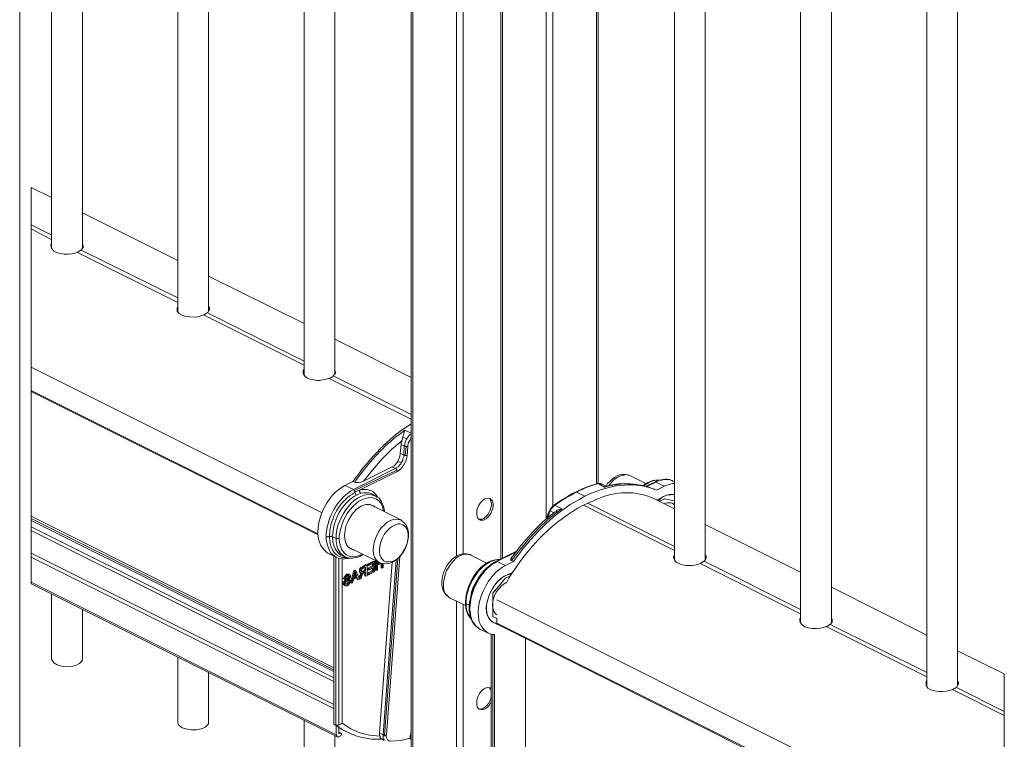
# Model space of a CAD drawing. Units: inches. Extents: x 0.2 to 16.8, y 0.2 to 10.8.
# Drawn here: x 10.8 to 12.5, y 6.8 to 8 of the extents above; entities that cross this region are included whole.
import ezdxf

# ---------------------------------------------------------------- set-up
doc = ezdxf.new("R2010")
doc.units = ezdxf.units.IN
doc.header["$MEASUREMENT"] = 0
doc.layers.add('Layer 1', color=7, linetype='Continuous', lineweight=0)

msp = doc.modelspace()

# ---------------------------------------------------------------- linework, layer by layer
at = {"layer": 'Layer 1', "color": 7, "lineweight": 0}
for p, q in [((10.8217, 10.755), (10.8217, 1.3758)), ((10.8741, 10.1475), (10.8741, 7.625)), ((10.9257, 7.6258), (10.9257, 10.1217)), ((11.0832, 10.0433), (11.0832, 7.5208)), ((11.1341, 7.5217), (11.1341, 10.0175)), ((11.2924, 9.9383), (11.2924, 7.4158)), ((11.4699, 9.94), (11.4699, 6.6417)), ((11.4724, 9.9375), (11.4724, 6.6383)), ((11.3432, 7.4167), (11.3432, 9.9133)), ((11.5449, 9.9017), (11.5449, 7.1158)), ((11.5557, 9.9017), (11.5557, 7.1192)), ((11.6182, 9.8658), (11.6182, 7.1108)), ((11.6207, 9.8633), (11.6207, 7.1125)), ((11.6932, 9.8267), (11.6932, 7.1767)), ((11.704, 9.7333), (11.704, 7.1983)), ((11.7765, 9.6958), (11.7765, 7.2358)), ((11.7791, 7.2358), (11.7791, 9.695)), ((11.9057, 9.6317), (11.9057, 7.1092)), ((11.9566, 7.11), (11.9566, 9.6058)), ((12.1141, 9.5275), (12.1141, 7.005)), ((12.1657, 7.0058), (12.1657, 9.5017)), ((12.3232, 9.4233), (12.3232, 6.9)), ((12.3741, 6.9017), (12.3741, 9.3975)), ((10.8741, 7.7092), (10.8407, 7.7258)), ((11.0832, 7.605), (10.9257, 7.6842)), ((10.8407, 7.6642), (10.874, 7.6475)), ((10.8407, 7.6575), (10.874, 7.64)), ((10.8741, 7.6275), (10.8741, 7.6258)), ((10.9165, 7.6192), (11.0832, 7.5358)), ((10.9232, 7.6225), (11.0832, 7.5433)), ((11.2924, 7.5008), (11.1341, 7.5792)), ((11.0832, 7.5233), (11.0824, 7.5217)), ((11.1257, 7.515), (11.2924, 7.4317)), ((11.1324, 7.5183), (11.2924, 7.4383)), ((11.4699, 7.4117), (11.3432, 7.475)), ((10.8407, 7.4283), (11.3224, 7.1875)), ((11.3441, 7.4175), (11.3432, 7.4183)), ((11.334, 7.41), (11.4699, 7.3425)), ((11.3407, 7.4142), (11.4699, 7.35)), ((10.8407, 7.39), (11.3149, 7.1533)), ((10.8407, 7.3883), (11.3157, 7.1508)), ((11.4699, 7.3192), (11.459, 7.3242)), ((11.4624, 7.31), (11.4557, 7.3125)), ((11.4516, 7.2858), (11.4574, 7.2833)), ((11.4532, 7.3008), (11.4582, 7.2983)), ((11.4582, 7.2983), (11.4574, 7.2833)), ((11.4599, 7.2825), (11.4616, 7.2975)), ((11.4641, 7.2975), (11.4616, 7.2975)), ((11.4474, 7.2725), (11.4532, 7.27)), ((11.4632, 7.2825), (11.4599, 7.2825)), ((11.4432, 7.2608), (11.3741, 7.2258)), ((11.4457, 7.2583), (11.3757, 7.2242)), ((11.3907, 7.24), (11.4382, 7.2633)), ((11.4382, 7.2633), (11.4432, 7.2608)), ((11.3732, 7.2392), (11.3599, 7.2325)), ((11.3732, 7.2392), (11.3757, 7.2383)), ((11.8732, 7.2383), (11.8582, 7.2317)), ((11.8749, 7.2383), (11.8599, 7.2308)), ((11.8749, 7.2383), (11.8732, 7.2383)), ((11.8891, 7.2317), (11.8749, 7.2383)), ((11.3599, 7.2325), (11.3741, 7.2258)), ((11.3766, 7.2217), (11.3841, 7.225)), ((11.7574, 7.215), (11.7432, 7.2217)), ((11.779, 7.2358), (11.7774, 7.2358)), ((11.7899, 7.23), (11.7791, 7.2358)), ((11.7899, 7.23), (11.7916, 7.2317)), ((11.8757, 7.225), (11.8724, 7.2258)), ((11.8891, 7.2317), (11.8757, 7.225)), ((11.4049, 7.2183), (11.4057, 7.2183)), ((11.4116, 7.215), (11.4057, 7.2183)), ((11.4107, 7.215), (11.4116, 7.215)), ((11.9057, 7.1942), (11.8724, 7.2108)), ((11.8757, 7.2083), (11.8891, 7.215)), ((11.8891, 7.2108), (11.9057, 7.2075)), ((11.4524, 7.1758), (11.4007, 7.2017)), ((11.6999, 7.1908), (11.7066, 7.1875)), ((11.7057, 7.2), (11.7074, 7.2)), ((11.7074, 7.2), (11.7191, 7.1942)), ((11.7624, 7.2033), (11.7549, 7.2)), ((11.9057, 7.125), (11.7549, 7.2)), ((11.9057, 7.1317), (11.7624, 7.2033)), ((10.8407, 7.1817), (11.3415, 6.9308)), ((10.8407, 7.1783), (11.3415, 6.9275)), ((10.8407, 7.175), (11.3415, 6.925)), ((11.6949, 7.1808), (11.6949, 7.1783)), ((11.6949, 7.1808), (11.6949, 7.18)), ((11.6949, 7.1783), (11.6949, 7.18)), ((10.8407, 7.1642), (11.3415, 6.9142)), ((10.8407, 7.1583), (11.3415, 6.9083)), ((12.1141, 7.0892), (11.9566, 7.1683)), ((11.3341, 7.1483), (11.3391, 7.1483)), ((11.3391, 7.1483), (11.3457, 7.145)), ((11.3457, 7.145), (11.3507, 7.145)), ((11.3657, 7.1308), (11.4174, 7.105)), ((11.6441, 7.1242), (11.6099, 7.1067)), ((10.8407, 7.1208), (11.3415, 6.87)), ((10.8407, 7.1142), (11.3415, 6.8633)), ((11.3316, 7.1208), (11.3457, 7.1142)), ((11.3416, 7.1158), (11.3416, 6.8375)), ((11.3449, 7.1142), (11.3449, 6.8367)), ((11.3499, 7.1125), (11.3499, 6.8358)), ((11.3549, 7.1175), (11.3607, 7.1142)), ((11.3557, 7.1117), (11.3557, 6.8392)), ((11.4091, 7.1067), (11.3991, 7.1017)), ((11.4074, 7.1075), (11.4091, 7.1067)), ((11.4091, 7.09), (11.4091, 7.1067)), ((11.4107, 7.1083), (11.4107, 7.0925)), ((11.4124, 7.1075), (11.4124, 7.0917)), ((11.4141, 7.1025), (11.4141, 7.1067)), ((11.4449, 7.1092), (11.4232, 6.82)), ((11.4257, 6.8192), (11.4474, 7.1117)), ((11.429, 6.82), (11.4507, 7.115)), ((11.5949, 7.1042), (11.5682, 7.1175)), ((11.6099, 7.1067), (11.6099, 7.1067)), ((11.6432, 7.1225), (11.6115, 7.1067)), ((11.6257, 7.1), (11.6116, 7.1067)), ((11.6391, 7.1067), (11.6257, 7.1)), ((11.6391, 7.1067), (11.6357, 7.1083)), ((11.9049, 7.1108), (11.9057, 7.1125)), ((12.1141, 7.0275), (11.9549, 7.1075)), ((11.3766, 7.0908), (11.3707, 7.0708)), ((11.3749, 7.0917), (11.3766, 7.0908)), ((11.3782, 7.0917), (11.3766, 7.0908)), ((11.3774, 7.0925), (11.3782, 7.0917)), ((11.3841, 7.0775), (11.3782, 7.0917)), ((11.3841, 7.0908), (11.3849, 7.09)), ((11.3874, 7.0908), (11.3891, 7.0908)), ((11.3891, 7.0983), (11.3899, 7.0975)), ((11.3891, 7.0908), (11.3932, 7.0925)), ((11.3907, 7.09), (11.3891, 7.0908)), ((11.3966, 7.1008), (11.3899, 7.0975)), ((11.3932, 7.0925), (11.3932, 7.0967)), ((11.3932, 7.0925), (11.3941, 7.0925)), ((11.3949, 7.1017), (11.3966, 7.1008)), ((11.3966, 7.0833), (11.3966, 7.1008)), ((11.3974, 7.1025), (11.3991, 7.1017)), ((11.3974, 7.1008), (11.3991, 7.1)), ((11.3982, 7.0958), (11.3999, 7.095)), ((11.3982, 7.0933), (11.3999, 7.0933)), ((11.3991, 7.1), (11.4074, 7.1042)), ((11.3991, 7.1017), (11.3991, 7.1)), ((11.4074, 7.0908), (11.3991, 7.0867)), ((11.4074, 7.0992), (11.3999, 7.095)), ((11.3999, 7.0933), (11.4074, 7.0967)), ((11.3999, 7.095), (11.3999, 7.0933)), ((11.4057, 7.1), (11.4074, 7.0992)), ((11.4057, 7.0917), (11.4074, 7.0908)), ((11.4074, 7.1042), (11.4074, 7.0992)), ((11.4074, 7.0967), (11.4074, 7.0908)), ((11.4107, 7.0925), (11.4124, 7.0917)), ((11.4141, 7.0925), (11.4124, 7.0917)), ((11.4166, 7.105), (11.4141, 7.1042)), ((11.4182, 7.105), (11.4141, 7.1025)), ((11.4141, 7.1008), (11.4207, 7.1042)), ((11.4141, 7.0925), (11.4141, 7.1008)), ((11.4199, 7.1033), (11.4199, 7.0967)), ((11.4199, 7.0967), (11.4216, 7.0958)), ((11.4216, 7.1033), (11.4216, 7.0958)), ((11.4216, 7.0958), (11.4232, 7.0967)), ((11.4232, 7.0967), (11.4232, 7.1033)), ((12.1141, 7.02), (11.9482, 7.1033)), ((11.3574, 7.0783), (11.3591, 7.0775)), ((11.3591, 7.0775), (11.3607, 7.0783)), ((11.3599, 7.0758), (11.3607, 7.075)), ((11.3624, 7.0733), (11.3674, 7.0783)), ((11.3632, 7.0858), (11.3641, 7.085)), ((11.3657, 7.0808), (11.3674, 7.08)), ((11.3674, 7.085), (11.3665, 7.0858)), ((11.3666, 7.0825), (11.3674, 7.0817)), ((11.3666, 7.0758), (11.3682, 7.075)), ((11.3674, 7.0817), (11.3674, 7.08)), ((11.3682, 7.0767), (11.3699, 7.0758)), ((11.3699, 7.0758), (11.3682, 7.075)), ((11.3724, 7.0717), (11.3741, 7.0775)), ((11.3741, 7.0775), (11.3799, 7.0808)), ((11.3782, 7.0867), (11.3765, 7.0875)), ((11.3782, 7.0833), (11.3766, 7.0867)), ((11.3791, 7.08), (11.3807, 7.0767)), ((11.3799, 7.0808), (11.3816, 7.0767)), ((11.3807, 7.0767), (11.3816, 7.0767)), ((11.3816, 7.0767), (11.3841, 7.0775)), ((11.3832, 7.0775), (11.3841, 7.0775)), ((11.3866, 7.0833), (11.3841, 7.0775)), ((11.3841, 7.0775), (11.3866, 7.0783)), ((11.3849, 7.0883), (11.3866, 7.0875)), ((11.3849, 7.0842), (11.3866, 7.0833)), ((11.3866, 7.0867), (11.3882, 7.0867)), ((11.3866, 7.0783), (11.3882, 7.0833)), ((11.3891, 7.0875), (11.3882, 7.0867)), ((11.3924, 7.0892), (11.3941, 7.09)), ((11.3932, 7.0892), (11.3932, 7.0833)), ((11.3932, 7.0833), (11.3941, 7.0825)), ((11.3941, 7.09), (11.3941, 7.0825)), ((11.3941, 7.0825), (11.3966, 7.0833)), ((11.3974, 7.0875), (11.3991, 7.0867)), ((11.3974, 7.0858), (11.3991, 7.085)), ((11.3991, 7.085), (11.4091, 7.09)), ((11.3991, 7.0867), (11.3991, 7.085)), ((11.6257, 7.0792), (11.6049, 7.0542)), ((11.6257, 7.0833), (11.6382, 7.0892)), ((11.6341, 7.0833), (11.6257, 7.0792)), ((11.6257, 7.0792), (11.6266, 7.0792)), ((10.8407, 7.0725), (11.3457, 6.82)), ((10.8407, 7.07), (11.3474, 6.8167)), ((11.3574, 7.07), (11.3591, 7.07)), ((11.3591, 7.0675), (11.3607, 7.0675)), ((11.3624, 7.07), (11.3641, 7.0692)), ((11.3691, 7.0717), (11.3707, 7.0708)), ((11.3707, 7.0708), (11.3724, 7.0717)), ((12.3232, 6.985), (12.1657, 7.0642)), ((10.8741, 7.0533), (10.8741, 6.945)), ((11.5332, 7.0467), (11.5599, 7.0342)), ((11.5449, 7.0417), (11.5449, 6.6025)), ((11.6049, 7.0542), (11.6049, 7.015)), ((11.6049, 7.0542), (11.6057, 7.0542)), ((12.4516, 6.6233), (11.6116, 7.0433)), ((10.9257, 6.945), (10.9257, 7.0275)), ((11.5557, 7.0358), (11.5557, 6.6025)), ((11.6049, 7.015), (11.6116, 7.0133)), ((11.6049, 7.015), (11.6057, 7.015)), ((11.5832, 6.995), (11.5974, 6.9883)), ((12.4516, 6.585), (11.6116, 7.005)), ((11.6132, 7.0025), (12.4516, 6.5825)), ((12.1132, 7.0067), (12.1141, 7.0083)), ((12.3232, 6.9158), (12.1566, 6.9992)), ((12.3232, 6.9233), (12.1632, 7.0025)), ((12.1657, 7.0075), (12.1657, 7.0067)), ((11.6024, 6.9867), (11.6024, 6.71)), ((11.6049, 6.9858), (11.6049, 6.7067)), ((11.6074, 6.9858), (11.6074, 6.705)), ((11.6591, 6.9792), (11.6591, 6.7725)), ((11.0832, 6.9483), (11.0832, 6.8408)), ((12.4516, 6.9208), (12.3741, 6.9592)), ((11.1341, 6.8408), (11.1341, 6.9233)), ((12.3224, 6.9017), (12.3232, 6.9033)), ((12.4516, 6.8517), (12.3657, 6.895)), ((12.4516, 6.8583), (12.3724, 6.8983)), ((11.2924, 6.8442), (11.2924, 6.7367)), ((11.3416, 6.8375), (11.3449, 6.8367)), ((11.3457, 6.835), (11.3457, 6.82)), ((11.3499, 6.8217), (11.3499, 6.8317)), ((11.3432, 6.7367), (11.3432, 6.8183)), ((11.3532, 6.8225), (11.3499, 6.8242)), ((11.3499, 6.8233), (11.3524, 6.8225)), ((11.3524, 6.8225), (11.3499, 6.8217)), ((11.3499, 6.8167), (11.3524, 6.8175)), ((11.3607, 6.8258), (11.3632, 6.825)), ((11.4174, 6.8233), (11.4232, 6.82)), ((11.4191, 6.8142), (11.4249, 6.8108)), ((11.4232, 6.82), (11.4232, 6.8183)), ((11.4232, 6.8183), (11.4282, 6.8183)), ((11.4291, 6.82), (11.4282, 6.8183)), ((11.4682, 6.8142), (11.4682, 6.8183)), ((11.4699, 6.815), (11.4682, 6.8158))]:
    msp.add_line(p, q, dxfattribs=at)
for points in [[(10.9232, 7.6225), (10.9266, 7.6267), (10.9266, 7.6308), (10.9257, 7.6325), (10.9257, 7.6333)], [(10.9266, 7.6267), (10.9257, 7.6267), (10.9257, 7.6275)], [(11.1324, 7.5183), (11.1316, 7.5183), (11.1307, 7.5175), (11.1299, 7.5167), (11.1291, 7.5167), (11.1282, 7.5158), (11.1274, 7.5158), (11.1266, 7.515), (11.1257, 7.515)], [(11.1324, 7.5183), (11.1349, 7.5225), (11.1357, 7.5242), (11.1357, 7.5267), (11.1349, 7.5283), (11.1341, 7.5292)], [(11.1349, 7.5217), (11.1349, 7.5225), (11.1341, 7.5233)], [(11.2924, 7.4192), (11.2916, 7.4183), (11.2916, 7.4175)], [(11.3407, 7.4142), (11.3441, 7.4175), (11.3449, 7.42), (11.3441, 7.4217), (11.3432, 7.4242)], [(11.4591, 7.3242), (11.4574, 7.3192), (11.4557, 7.3125), (11.4549, 7.3083), (11.4541, 7.3067)], [(11.3907, 7.24), (11.4057, 7.2583), (11.4216, 7.2767), (11.4374, 7.2925), (11.4541, 7.3067)], [(11.464, 7.2975), (11.4649, 7.3025), (11.4699, 7.3108)], [(11.3841, 7.225), (11.4466, 7.2558), (11.4491, 7.2575), (11.4524, 7.26), (11.4574, 7.2667), (11.4599, 7.2708), (11.4616, 7.275), (11.4624, 7.2792), (11.4632, 7.2825), (11.4641, 7.2975)], [(11.4582, 7.2983), (11.4591, 7.2975), (11.4616, 7.2975)], [(11.4532, 7.27), (11.4541, 7.2717), (11.4549, 7.2725), (11.4557, 7.2742), (11.4557, 7.2767), (11.4574, 7.28), (11.4574, 7.2833), (11.4574, 7.2825), (11.4599, 7.2825)], [(11.4432, 7.2608), (11.4441, 7.2608), (11.4441, 7.26), (11.4449, 7.26), (11.4449, 7.2592), (11.4457, 7.2592), (11.4457, 7.2583)], [(11.4457, 7.2583), (11.4457, 7.2575), (11.4466, 7.2575), (11.4466, 7.2558)], [(11.3757, 7.2383), (11.3774, 7.2375), (11.3824, 7.2375), (11.3866, 7.2383), (11.3907, 7.24)], [(11.8315, 7.2492), (11.8249, 7.2508), (11.8215, 7.25), (11.8174, 7.2492), (11.814, 7.2475), (11.8107, 7.2458), (11.8065, 7.2433), (11.8032, 7.24), (11.7999, 7.2358), (11.7974, 7.2325)], [(11.8816, 7.2417), (11.8741, 7.2417), (11.8699, 7.2408), (11.8574, 7.2358), (11.8541, 7.2325), (11.8532, 7.2325)], [(11.8549, 7.2325), (11.8632, 7.2375), (11.8682, 7.24), (11.8724, 7.2408), (11.8765, 7.2417), (11.8807, 7.2417)], [(11.9032, 7.24), (11.9015, 7.2408), (11.8974, 7.2425), (11.889, 7.2425), (11.884, 7.2417), (11.8799, 7.2408), (11.8749, 7.2383)], [(11.3741, 7.2258), (11.3749, 7.2258), (11.3749, 7.225), (11.3757, 7.2242), (11.3757, 7.2233), (11.3766, 7.2233), (11.3766, 7.2217)], [(11.3791, 7.2167), (11.3782, 7.2175), (11.3774, 7.2192), (11.3774, 7.22), (11.3766, 7.2217)], [(11.3866, 7.22), (11.3849, 7.2217), (11.3841, 7.2233), (11.3841, 7.225)], [(11.3865, 7.22), (11.3907, 7.2208), (11.3999, 7.2208), (11.4032, 7.2192), (11.4049, 7.2183)], [(11.7924, 7.2317), (11.7849, 7.235), (11.7832, 7.2358), (11.7774, 7.2358)], [(11.7849, 7.235), (11.784, 7.2358), (11.779, 7.2358)], [(11.9057, 7.2358), (11.9024, 7.2358), (11.8982, 7.235), (11.8932, 7.2333), (11.8891, 7.2317)], [(11.4257, 7.1892), (11.4257, 7.1908), (11.4249, 7.1942), (11.424, 7.1983), (11.4224, 7.2017), (11.4207, 7.2058), (11.419, 7.2083), (11.4166, 7.2117), (11.4132, 7.2133), (11.4107, 7.215)], [(11.5991, 7.2117), (11.6007, 7.21), (11.6024, 7.205), (11.6032, 7.2017)], [(11.8807, 7.2067), (11.8891, 7.2108), (11.8899, 7.2108)], [(11.9057, 7.2008), (11.9041, 7.2017), (11.9016, 7.2033), (11.8991, 7.2042), (11.8932, 7.2042), (11.8899, 7.2033), (11.8882, 7.2025)], [(11.9057, 7.2175), (11.9041, 7.2175), (11.8999, 7.2183), (11.8966, 7.2175), (11.8924, 7.2167), (11.8891, 7.215)], [(11.6032, 7.2017), (11.6007, 7.1917), (11.5974, 7.185), (11.5924, 7.18), (11.5899, 7.1783), (11.5874, 7.1767), (11.5816, 7.1767)], [(11.6966, 7.1792), (11.6966, 7.1817), (11.6974, 7.1833), (11.6974, 7.185), (11.6982, 7.1867), (11.6982, 7.1875), (11.6999, 7.1908)], [(11.7191, 7.1942), (11.7116, 7.1917), (11.7091, 7.1892)], [(11.6966, 7.1792), (11.6957, 7.1792), (11.6957, 7.18), (11.6949, 7.18)], [(11.329, 7.1483), (11.329, 7.1425), (11.3299, 7.1375), (11.3315, 7.1325), (11.3349, 7.1242), (11.3374, 7.12), (11.344, 7.115), (11.3457, 7.1142)], [(11.3341, 7.1483), (11.3332, 7.1475), (11.3307, 7.1475), (11.3299, 7.1483), (11.3291, 7.1483)], [(11.3457, 7.1142), (11.3491, 7.1125), (11.3532, 7.1117), (11.3574, 7.1108), (11.3615, 7.1117), (11.3657, 7.1117), (11.3674, 7.1125)], [(11.4074, 7.1075), (11.3974, 7.1025), (11.3974, 7.1008)], [(11.6115, 7.1067), (11.6115, 7.1075), (11.6107, 7.1075), (11.6099, 7.1067)], [(11.6357, 7.1083), (11.6349, 7.1083), (11.6349, 7.1108), (11.6357, 7.1117)], [(11.9482, 7.1033), (11.9491, 7.1042), (11.9499, 7.1042), (11.9507, 7.105), (11.9516, 7.105), (11.9532, 7.1067), (11.9541, 7.1067), (11.9549, 7.1075)], [(11.9566, 7.1175), (11.9574, 7.1175), (11.9582, 7.115), (11.9582, 7.1133), (11.9574, 7.1108), (11.9549, 7.1075)], [(11.9566, 7.1117), (11.9574, 7.1117), (11.9574, 7.1108)], [(11.3774, 7.0925), (11.3749, 7.0917), (11.3691, 7.0717)], [(11.3949, 7.1017), (11.3891, 7.0983), (11.3866, 7.0967), (11.3849, 7.095), (11.3841, 7.0925), (11.3841, 7.0908), (11.3841, 7.0892), (11.3857, 7.0883)], [(11.3899, 7.0975), (11.3866, 7.0942), (11.3857, 7.0917), (11.3849, 7.0908), (11.3849, 7.09)], [(11.3907, 7.09), (11.3941, 7.0925), (11.3941, 7.0975), (11.3899, 7.0958), (11.3882, 7.0942), (11.3874, 7.0925), (11.3874, 7.0917), (11.3874, 7.09), (11.3907, 7.09)], [(11.4057, 7.0958), (11.4057, 7.0917), (11.3974, 7.0875), (11.3974, 7.0858)], [(11.4057, 7.1033), (11.4057, 7.1), (11.3982, 7.0958), (11.3982, 7.0933)], [(11.3666, 7.0858), (11.3632, 7.0858), (11.3616, 7.085), (11.3582, 7.08), (11.3582, 7.0783), (11.3574, 7.0783)], [(11.3657, 7.0833), (11.3666, 7.0825), (11.3657, 7.0825), (11.3657, 7.0808), (11.3641, 7.0792), (11.3616, 7.0775), (11.3599, 7.0758), (11.3591, 7.0742), (11.3574, 7.0725), (11.3574, 7.07), (11.3574, 7.0692), (11.3582, 7.0683), (11.3591, 7.0675)], [(11.3641, 7.085), (11.3632, 7.0842), (11.3599, 7.0792), (11.3591, 7.0783), (11.3591, 7.0775)], [(11.3607, 7.075), (11.3599, 7.0742), (11.3591, 7.0717), (11.3591, 7.07)], [(11.3607, 7.0783), (11.3607, 7.0792), (11.3616, 7.08), (11.3624, 7.0817), (11.3641, 7.0825), (11.3641, 7.0833)], [(11.3674, 7.08), (11.3666, 7.08), (11.3657, 7.0783), (11.3607, 7.075)], [(11.3682, 7.0767), (11.3666, 7.0758), (11.3666, 7.075), (11.3649, 7.0717), (11.3632, 7.07), (11.3624, 7.07), (11.3616, 7.0692), (11.3607, 7.07)], [(11.3691, 7.0825), (11.3691, 7.0842), (11.3674, 7.085), (11.3641, 7.085)], [(11.3641, 7.0833), (11.3666, 7.0833), (11.3674, 7.0825), (11.3674, 7.0817)], [(11.3641, 7.0667), (11.3657, 7.0683), (11.3674, 7.0708), (11.3691, 7.0742), (11.3699, 7.075), (11.3699, 7.0758)], [(11.3682, 7.075), (11.3682, 7.0742), (11.3674, 7.0725), (11.3657, 7.0708), (11.3649, 7.0692), (11.3641, 7.0692)], [(11.3674, 7.0783), (11.3682, 7.0792), (11.3691, 7.0808), (11.3691, 7.0825)], [(11.3749, 7.08), (11.3799, 7.0825), (11.3782, 7.0867), (11.3774, 7.0875), (11.3774, 7.0892), (11.3774, 7.0883), (11.3766, 7.0867), (11.3766, 7.085), (11.3749, 7.08)], [(11.3757, 7.0817), (11.3782, 7.0833), (11.3799, 7.0825)], [(11.3874, 7.0875), (11.3866, 7.0875), (11.3866, 7.0867), (11.3857, 7.0858), (11.3857, 7.085), (11.3849, 7.0842), (11.3832, 7.0792)], [(11.3849, 7.09), (11.3849, 7.0892), (11.3857, 7.0883), (11.3874, 7.0875), (11.3891, 7.0875)], [(11.3882, 7.0867), (11.3874, 7.0858), (11.3866, 7.0842), (11.3866, 7.0833)], [(11.3882, 7.0833), (11.3899, 7.0867), (11.3907, 7.0875), (11.3907, 7.0883), (11.3916, 7.0883)], [(11.3916, 7.0883), (11.3916, 7.0892), (11.3924, 7.0892)], [(11.569, 7.0542), (11.5699, 7.0575), (11.5724, 7.0642), (11.5749, 7.0692), (11.5815, 7.0808), (11.584, 7.0833)], [(11.3591, 7.07), (11.3591, 7.0675), (11.3607, 7.0667), (11.3641, 7.0667)], [(11.3607, 7.07), (11.3607, 7.0717), (11.3616, 7.0733), (11.3624, 7.0733)], [(11.3641, 7.0692), (11.3607, 7.0692), (11.3607, 7.07)], [(11.5607, 7.0375), (11.5599, 7.0383), (11.5599, 7.0392)], [(11.5682, 7.0125), (11.5665, 7.015), (11.5649, 7.0183), (11.5632, 7.0225), (11.5615, 7.0275), (11.5607, 7.0325), (11.5607, 7.0375)], [(11.5657, 7.0308), (11.5657, 7.03), (11.5665, 7.03), (11.5665, 7.0292)], [(11.6116, 7.0133), (11.6116, 7.005), (11.6124, 7.0033), (11.6124, 7.0025), (11.6132, 7.0025)], [(12.1657, 7.0133), (12.1657, 7.0125), (12.1666, 7.0108), (12.1666, 7.0067), (12.1632, 7.0025)], [(11.5991, 6.8975), (11.6007, 6.8958), (11.6024, 6.8925)], [(12.3657, 6.895), (12.3666, 6.895), (12.3674, 6.8958), (12.3682, 6.8958), (12.3691, 6.8967), (12.3699, 6.8967), (12.3716, 6.8983), (12.3724, 6.8983)], [(12.3741, 6.9092), (12.3749, 6.9083), (12.3757, 6.9067), (12.3757, 6.9042), (12.3749, 6.9025), (12.3724, 6.8983)], [(12.3741, 6.9033), (12.3749, 6.9025), (12.3749, 6.9017)], [(11.3416, 6.8375), (11.3499, 6.8325), (11.3574, 6.8275), (11.3607, 6.8258)], [(11.3449, 6.8367), (11.3466, 6.8358), (11.3499, 6.8358), (11.3532, 6.8375), (11.3557, 6.8392)], [(11.3449, 6.8367), (11.3524, 6.8308), (11.3532, 6.83)], [(11.3532, 6.83), (11.3599, 6.8267), (11.3674, 6.8225), (11.3741, 6.82)], [(11.3557, 6.8392), (11.3699, 6.83), (11.3849, 6.8233), (11.4007, 6.8192), (11.4182, 6.8175)], [(11.3457, 6.82), (11.3466, 6.8183), (11.3466, 6.8175), (11.3474, 6.8167), (11.3482, 6.8167), (11.3491, 6.8158), (11.3499, 6.8167)], [(11.3524, 6.8175), (11.3532, 6.8183), (11.3532, 6.8192), (11.3541, 6.82), (11.3541, 6.8217), (11.3532, 6.8225), (11.3524, 6.8225)], [(11.3749, 6.82), (11.3782, 6.8183), (11.3866, 6.8158), (11.3957, 6.8142), (11.4041, 6.8125), (11.4199, 6.8125)], [(11.4182, 6.8175), (11.4182, 6.815), (11.4191, 6.8142)], [(11.4199, 6.8125), (11.4191, 6.8125), (11.4191, 6.8142)], [(11.4257, 6.8192), (11.4257, 6.82), (11.4232, 6.82)], [(11.4249, 6.8108), (11.4249, 6.8117), (11.4241, 6.8125), (11.4241, 6.8133), (11.4232, 6.8142), (11.4232, 6.8183)], [(11.4257, 6.8192), (11.4274, 6.8192), (11.4274, 6.82), (11.4291, 6.82)], [(11.4682, 6.8142), (11.4524, 6.8108), (11.4357, 6.8092), (11.4332, 6.81), (11.4307, 6.8117), (11.4291, 6.815), (11.4282, 6.8183)], [(11.4674, 6.8125), (11.4682, 6.8125), (11.4682, 6.8142)], [(11.4682, 6.8183), (11.4691, 6.8208), (11.4691, 6.8233), (11.4699, 6.8258)]]:
    msp.add_lwpolyline(points, dxfattribs=at)
for points, knots in [([(10.8407, 7.7258), (10.8407, 7.7258), (10.8407, 7.6642), (10.8407, 7.6642), (10.8407, 7.4669), (10.8407, 7.2697), (10.8407, 7.0725), (10.8407, 7.0725), (10.8407, 7.07), (10.8407, 7.07)], [0, 0, 0, 0, 1, 1, 1, 2, 2, 2, 3, 3, 3, 3]), ([(10.8741, 7.6333), (10.8741, 7.6333), (10.8732, 7.6308), (10.8732, 7.6308), (10.8723, 7.6143), (10.902, 7.6138), (10.9132, 7.6175), (10.9132, 7.6175), (10.9166, 7.6192), (10.9166, 7.6192)], [0, 0, 0, 0, 1, 1, 1, 2, 2, 2, 3, 3, 3, 3]), ([(10.9232, 7.6225), (10.9232, 7.6225), (10.9224, 7.6225), (10.9224, 7.6225), (10.9185, 7.6181), (10.9202, 7.6213), (10.9182, 7.6192), (10.9182, 7.6192), (10.9166, 7.6192), (10.9166, 7.6192)], [0, 0, 0, 0, 1, 1, 1, 2, 2, 2, 3, 3, 3, 3]), ([(11.0832, 7.5292), (11.0832, 7.5292), (11.0824, 7.5267), (11.0824, 7.5267), (11.0786, 7.5111), (11.1111, 7.5093), (11.1216, 7.5133), (11.1216, 7.5133), (11.1257, 7.515), (11.1257, 7.515)], [0, 0, 0, 0, 1, 1, 1, 2, 2, 2, 3, 3, 3, 3]), ([(11.2924, 7.425), (11.2924, 7.425), (11.2916, 7.4242), (11.2916, 7.4242), (11.2916, 7.4242), (11.2907, 7.4217), (11.2907, 7.4217), (11.2907, 7.417), (11.2931, 7.4128), (11.2974, 7.4108), (11.2974, 7.4108), (11.3007, 7.4092), (11.3007, 7.4092), (11.3007, 7.4092), (11.3049, 7.4083), (11.3049, 7.4083), (11.3158, 7.4059), (11.3154, 7.406), (11.3266, 7.4083), (11.3266, 7.4083), (11.3307, 7.4092), (11.3307, 7.4092), (11.3307, 7.4092), (11.3341, 7.41), (11.3341, 7.41)], [0, 0, 0, 0, 1, 1, 1, 2, 2, 2, 3, 3, 3, 4, 4, 4, 5, 5, 5, 6, 6, 6, 7, 7, 7, 8, 8, 8, 8]), ([(11.3407, 7.4142), (11.3407, 7.4142), (11.3399, 7.4133), (11.3399, 7.4133), (11.3388, 7.412), (11.3373, 7.4111), (11.3357, 7.4108), (11.3357, 7.4108), (11.3341, 7.41), (11.3341, 7.41)], [0, 0, 0, 0, 1, 1, 1, 2, 2, 2, 3, 3, 3, 3]), ([(11.4699, 7.335), (11.4699, 7.335), (11.4624, 7.33), (11.4624, 7.33), (11.4344, 7.3115), (11.4006, 7.2774), (11.3816, 7.25), (11.3816, 7.25), (11.3732, 7.2392), (11.3732, 7.2392)], [0, 0, 0, 0, 1, 1, 1, 2, 2, 2, 3, 3, 3, 3]), ([(11.4591, 7.3242), (11.4591, 7.3242), (11.4491, 7.3167), (11.4491, 7.3167), (11.4245, 7.2979), (11.4028, 7.2737), (11.3841, 7.2492), (11.3841, 7.2492), (11.3757, 7.2383), (11.3757, 7.2383)], [0, 0, 0, 0, 1, 1, 1, 2, 2, 2, 3, 3, 3, 3]), ([(11.4699, 7.3192), (11.4699, 7.3192), (11.4691, 7.3175), (11.4691, 7.3175), (11.466, 7.3165), (11.4648, 7.3133), (11.4632, 7.3108), (11.4632, 7.3108), (11.4624, 7.31), (11.4624, 7.31)], [0, 0, 0, 0, 1, 1, 1, 2, 2, 2, 3, 3, 3, 3]), ([(11.4541, 7.3067), (11.4541, 7.3067), (11.4541, 7.305), (11.4541, 7.305), (11.4541, 7.305), (11.4532, 7.3042), (11.4532, 7.3042), (11.4532, 7.3042), (11.4532, 7.3008), (11.4532, 7.3008), (11.4532, 7.3008), (11.4516, 7.2858), (11.4516, 7.2858), (11.4516, 7.2858), (11.4516, 7.2842), (11.4516, 7.2842), (11.4513, 7.2806), (11.45, 7.2773), (11.4482, 7.2742), (11.4482, 7.2742), (11.4474, 7.2725), (11.4474, 7.2725)], [0, 0, 0, 0, 1, 1, 1, 2, 2, 2, 3, 3, 3, 4, 4, 4, 5, 5, 5, 6, 6, 6, 7, 7, 7, 7]), ([(11.4582, 7.2983), (11.4582, 7.2983), (11.4591, 7.2992), (11.4591, 7.2992), (11.4586, 7.3025), (11.4601, 7.3054), (11.4616, 7.3083), (11.4616, 7.3083), (11.4624, 7.31), (11.4624, 7.31)], [0, 0, 0, 0, 1, 1, 1, 2, 2, 2, 3, 3, 3, 3]), ([(11.4382, 7.2633), (11.4382, 7.2633), (11.4391, 7.2642), (11.4391, 7.2642), (11.4464, 7.2683), (11.441, 7.2658), (11.4466, 7.2708), (11.4466, 7.2708), (11.4474, 7.2725), (11.4474, 7.2725)], [0, 0, 0, 0, 1, 1, 1, 2, 2, 2, 3, 3, 3, 3]), ([(11.4532, 7.27), (11.4532, 7.27), (11.4524, 7.2683), (11.4524, 7.2683), (11.4472, 7.2637), (11.4521, 7.2657), (11.4449, 7.2617), (11.4449, 7.2617), (11.4432, 7.2608), (11.4432, 7.2608)], [0, 0, 0, 0, 1, 1, 1, 2, 2, 2, 3, 3, 3, 3]), ([(11.8582, 7.2358), (11.8582, 7.2358), (11.8316, 7.2492), (11.8316, 7.2492), (11.8316, 7.2492), (11.8307, 7.25), (11.8307, 7.25), (11.8139, 7.2536), (11.8061, 7.2476), (11.7949, 7.2358), (11.7949, 7.2358), (11.7924, 7.2317), (11.7924, 7.2317)], [0, 0, 0, 0, 1, 1, 1, 2, 2, 2, 3, 3, 3, 4, 4, 4, 4]), ([(11.8757, 7.225), (11.8757, 7.225), (11.8674, 7.2283), (11.8674, 7.2283), (11.8342, 7.2389), (11.7979, 7.2331), (11.7666, 7.2192), (11.7666, 7.2192), (11.7574, 7.215), (11.7574, 7.215)], [0, 0, 0, 0, 1, 1, 1, 2, 2, 2, 3, 3, 3, 3]), ([(11.8724, 7.2258), (11.8724, 7.2258), (11.8649, 7.2292), (11.8649, 7.2292), (11.8426, 7.2361), (11.8228, 7.2369), (11.7999, 7.2325), (11.7999, 7.2325), (11.7899, 7.23), (11.7899, 7.23)], [0, 0, 0, 0, 1, 1, 1, 2, 2, 2, 3, 3, 3, 3]), ([(11.8724, 7.2267), (11.8724, 7.2267), (11.8716, 7.2267), (11.8716, 7.2267), (11.8473, 7.2369), (11.8186, 7.2386), (11.7932, 7.2317), (11.7932, 7.2317), (11.7916, 7.2317), (11.7916, 7.2317)], [0, 0, 0, 0, 1, 1, 1, 2, 2, 2, 3, 3, 3, 3]), ([(11.9057, 7.2392), (11.9057, 7.2392), (11.9032, 7.24), (11.9032, 7.24), (11.9032, 7.24), (11.8991, 7.2417), (11.8991, 7.2417), (11.8915, 7.2445), (11.882, 7.2427), (11.8749, 7.2392), (11.8749, 7.2392), (11.8732, 7.2383), (11.8732, 7.2383)], [0, 0, 0, 0, 1, 1, 1, 2, 2, 2, 3, 3, 3, 4, 4, 4, 4]), ([(11.3599, 7.2325), (11.3599, 7.2325), (11.3557, 7.23), (11.3557, 7.23), (11.325, 7.2133), (11.2971, 7.1477), (11.3299, 7.1217), (11.3299, 7.1217), (11.3316, 7.1208), (11.3316, 7.1208)], [0, 0, 0, 0, 1, 1, 1, 2, 2, 2, 3, 3, 3, 3]), ([(11.3741, 7.2258), (11.3741, 7.2258), (11.3691, 7.2233), (11.3691, 7.2233), (11.3464, 7.2074), (11.3323, 7.1815), (11.3291, 7.1542), (11.3291, 7.1542), (11.3291, 7.1483), (11.3291, 7.1483)], [0, 0, 0, 0, 1, 1, 1, 2, 2, 2, 3, 3, 3, 3]), ([(11.3341, 7.1483), (11.3341, 7.1483), (11.3349, 7.1542), (11.3349, 7.1542), (11.3359, 7.1773), (11.3518, 7.2072), (11.3724, 7.2183), (11.3724, 7.2183), (11.3766, 7.2217), (11.3766, 7.2217)], [0, 0, 0, 0, 1, 1, 1, 2, 2, 2, 3, 3, 3, 3]), ([(11.3457, 7.145), (11.3457, 7.145), (11.3457, 7.1508), (11.3457, 7.1508), (11.3464, 7.1779), (11.3774, 7.228), (11.4099, 7.2158), (11.4099, 7.2158), (11.4107, 7.215), (11.4107, 7.215)], [0, 0, 0, 0, 1, 1, 1, 2, 2, 2, 3, 3, 3, 3]), ([(11.384, 7.225), (11.384, 7.225), (11.389, 7.2258), (11.389, 7.2258), (11.3998, 7.2266), (11.4079, 7.2245), (11.4132, 7.2142), (11.4132, 7.2142), (11.414, 7.2133), (11.414, 7.2133)], [0, 0, 0, 0, 1, 1, 1, 2, 2, 2, 3, 3, 3, 3]), ([(11.5782, 7.1833), (11.5782, 7.1833), (11.5782, 7.19), (11.5782, 7.19), (11.579, 7.2003), (11.5937, 7.2209), (11.6041, 7.2075), (11.6041, 7.2075), (11.6049, 7.205), (11.6049, 7.205), (11.6049, 7.205), (11.6057, 7.2017), (11.6057, 7.2017), (11.6068, 7.1905), (11.5924, 7.1662), (11.5799, 7.1783), (11.5799, 7.1783), (11.5782, 7.1833), (11.5782, 7.1833)], [0, 0, 0, 0, 1, 1, 1, 2, 2, 2, 3, 3, 3, 4, 4, 4, 5, 5, 5, 6, 6, 6, 6]), ([(11.7774, 7.2358), (11.7774, 7.2358), (11.7757, 7.235), (11.7757, 7.235), (11.7553, 7.2302), (11.7316, 7.2173), (11.7141, 7.2058), (11.7141, 7.2058), (11.7057, 7.2), (11.7057, 7.2)], [0, 0, 0, 0, 1, 1, 1, 2, 2, 2, 3, 3, 3, 3]), ([(11.7432, 7.2217), (11.7432, 7.2217), (11.7391, 7.2192), (11.7391, 7.2192), (11.7298, 7.2145), (11.7209, 7.2092), (11.7124, 7.2033), (11.7124, 7.2033), (11.7074, 7.2), (11.7074, 7.2)], [0, 0, 0, 0, 1, 1, 1, 2, 2, 2, 3, 3, 3, 3]), ([(11.7791, 7.2358), (11.7791, 7.2358), (11.7741, 7.2342), (11.7741, 7.2342), (11.7601, 7.2305), (11.7593, 7.2281), (11.7474, 7.2242), (11.7474, 7.2242), (11.7432, 7.2217), (11.7432, 7.2217)], [0, 0, 0, 0, 1, 1, 1, 2, 2, 2, 3, 3, 3, 3]), ([(11.8724, 7.2108), (11.8724, 7.2108), (11.8657, 7.2133), (11.8657, 7.2133), (11.8357, 7.2256), (11.8003, 7.2218), (11.7716, 7.2075), (11.7716, 7.2075), (11.7624, 7.2033), (11.7624, 7.2033)], [0, 0, 0, 0, 1, 1, 1, 2, 2, 2, 3, 3, 3, 3]), ([(11.3391, 7.1483), (11.3391, 7.1483), (11.3399, 7.1533), (11.3399, 7.1533), (11.3417, 7.1775), (11.3546, 7.2008), (11.3749, 7.2142), (11.3749, 7.2142), (11.3791, 7.2167), (11.3791, 7.2167), (11.3791, 7.2167), (11.3866, 7.22), (11.3866, 7.22)], [0, 0, 0, 0, 1, 1, 1, 2, 2, 2, 3, 3, 3, 4, 4, 4, 4]), ([(11.3507, 7.145), (11.3507, 7.145), (11.3507, 7.1492), (11.3507, 7.1492), (11.3507, 7.1492), (11.3515, 7.1542), (11.3515, 7.1542), (11.3555, 7.1746), (11.363, 7.1898), (11.379, 7.2033), (11.379, 7.2033), (11.3832, 7.2067), (11.3832, 7.2067), (11.3832, 7.2067), (11.3882, 7.2092), (11.3882, 7.2092), (11.4018, 7.2162), (11.4159, 7.2128), (11.4224, 7.1983), (11.4224, 7.1983), (11.424, 7.19), (11.424, 7.19)], [0, 0, 0, 0, 1, 1, 1, 2, 2, 2, 3, 3, 3, 4, 4, 4, 5, 5, 5, 6, 6, 6, 7, 7, 7, 7]), ([(11.3749, 7.1258), (11.3749, 7.1258), (11.3732, 7.1267), (11.3732, 7.1267), (11.3642, 7.1286), (11.361, 7.1368), (11.3599, 7.145), (11.3599, 7.145), (11.3591, 7.1492), (11.3591, 7.1492), (11.3591, 7.1492), (11.3599, 7.1542), (11.3599, 7.1542), (11.3599, 7.1744), (11.385, 7.2125), (11.4082, 7.1983), (11.4082, 7.1983), (11.4099, 7.1967), (11.4099, 7.1967)], [0, 0, 0, 0, 1, 1, 1, 2, 2, 2, 3, 3, 3, 4, 4, 4, 5, 5, 5, 6, 6, 6, 6]), ([(11.7574, 7.215), (11.7574, 7.215), (11.7474, 7.2092), (11.7474, 7.2092), (11.7092, 7.1897), (11.6722, 7.1515), (11.6466, 7.1175), (11.6466, 7.1175), (11.6391, 7.1067), (11.6391, 7.1067)], [0, 0, 0, 0, 1, 1, 1, 2, 2, 2, 3, 3, 3, 3]), ([(11.9057, 7.2175), (11.9057, 7.2175), (11.9049, 7.2175), (11.9049, 7.2175), (11.8965, 7.2179), (11.8888, 7.2169), (11.8824, 7.2108), (11.8824, 7.2108), (11.8782, 7.2075), (11.8782, 7.2075)], [0, 0, 0, 0, 1, 1, 1, 2, 2, 2, 3, 3, 3, 3]), ([(11.7549, 7.2), (11.7549, 7.2), (11.7457, 7.195), (11.7457, 7.195), (11.6981, 7.1678), (11.6602, 7.1255), (11.6316, 7.0792), (11.6316, 7.0792), (11.6274, 7.0717), (11.6274, 7.0717)], [0, 0, 0, 0, 1, 1, 1, 2, 2, 2, 3, 3, 3, 3]), ([(11.7082, 7.1892), (11.7082, 7.1892), (11.7049, 7.1867), (11.7049, 7.1867), (11.6805, 7.1681), (11.6605, 7.1448), (11.6416, 7.1208), (11.6416, 7.1208), (11.6349, 7.1117), (11.6349, 7.1117)], [0, 0, 0, 0, 1, 1, 1, 2, 2, 2, 3, 3, 3, 3]), ([(11.7191, 7.1942), (11.7191, 7.1942), (11.7091, 7.1867), (11.7091, 7.1867), (11.682, 7.166), (11.6652, 7.1452), (11.6441, 7.1192), (11.6441, 7.1192), (11.6357, 7.1083), (11.6357, 7.1083)], [0, 0, 0, 0, 1, 1, 1, 2, 2, 2, 3, 3, 3, 3]), ([(11.7057, 7.2), (11.7057, 7.2), (11.7049, 7.1992), (11.7049, 7.1992), (11.6993, 7.1944), (11.6969, 7.1885), (11.6949, 7.1817), (11.6949, 7.1817), (11.6949, 7.1808), (11.6949, 7.1808)], [0, 0, 0, 0, 1, 1, 1, 2, 2, 2, 3, 3, 3, 3]), ([(11.7074, 7.2), (11.7074, 7.2), (11.7066, 7.1992), (11.7066, 7.1992), (11.703, 7.1956), (11.7034, 7.1963), (11.7007, 7.1925), (11.7007, 7.1925), (11.6999, 7.1908), (11.6999, 7.1908)], [0, 0, 0, 0, 1, 1, 1, 2, 2, 2, 3, 3, 3, 3]), ([(11.4524, 7.1758), (11.4524, 7.1758), (11.4515, 7.1758), (11.4515, 7.1758), (11.4223, 7.1864), (11.391, 7.1233), (11.4157, 7.1058), (11.4157, 7.1058), (11.4174, 7.105), (11.4174, 7.105)], [0, 0, 0, 0, 1, 1, 1, 2, 2, 2, 3, 3, 3, 3]), ([(11.4174, 7.105), (11.4174, 7.105), (11.4191, 7.1042), (11.4191, 7.1042), (11.4541, 7.094), (11.4817, 7.1567), (11.4541, 7.1742), (11.4541, 7.1742), (11.4524, 7.1758), (11.4524, 7.1758)], [0, 0, 0, 0, 1, 1, 1, 2, 2, 2, 3, 3, 3, 3]), ([(11.4457, 7.1108), (11.4457, 7.1108), (11.4491, 7.1133), (11.4491, 7.1133), (11.4491, 7.1133), (11.4524, 7.1167), (11.4524, 7.1167), (11.4524, 7.1167), (11.4549, 7.1208), (11.4549, 7.1208), (11.4612, 7.13), (11.4651, 7.1404), (11.4649, 7.1517), (11.4649, 7.1517), (11.4641, 7.1558), (11.4641, 7.1558), (11.4641, 7.1558), (11.4632, 7.1592), (11.4632, 7.1592), (11.4609, 7.1666), (11.4523, 7.1715), (11.4449, 7.1683), (11.4449, 7.1683), (11.4416, 7.1667), (11.4416, 7.1667), (11.4416, 7.1667), (11.4382, 7.165), (11.4382, 7.165), (11.4382, 7.165), (11.4349, 7.1625), (11.4349, 7.1625), (11.4154, 7.1487), (11.4063, 7.0998), (11.4382, 7.1067), (11.4382, 7.1067), (11.4424, 7.1083), (11.4424, 7.1083), (11.4424, 7.1083), (11.4457, 7.1108), (11.4457, 7.1108)], [0, 0, 0, 0, 1, 1, 1, 2, 2, 2, 3, 3, 3, 4, 4, 4, 5, 5, 5, 6, 6, 6, 7, 7, 7, 8, 8, 8, 9, 9, 9, 10, 10, 10, 11, 11, 11, 12, 12, 12, 13, 13, 13, 13]), ([(11.3632, 7.1133), (11.3632, 7.1133), (11.3624, 7.1133), (11.3624, 7.1133), (11.3449, 7.1125), (11.3358, 7.1263), (11.3349, 7.1425), (11.3349, 7.1425), (11.334, 7.1483), (11.334, 7.1483)], [0, 0, 0, 0, 1, 1, 1, 2, 2, 2, 3, 3, 3, 3]), ([(11.3549, 7.1175), (11.3549, 7.1175), (11.354, 7.1175), (11.354, 7.1175), (11.3453, 7.1208), (11.3404, 7.1338), (11.3399, 7.1425), (11.3399, 7.1425), (11.339, 7.1483), (11.339, 7.1483)], [0, 0, 0, 0, 1, 1, 1, 2, 2, 2, 3, 3, 3, 3]), ([(11.3607, 7.1142), (11.3607, 7.1142), (11.3607, 7.115), (11.3607, 7.115), (11.3607, 7.115), (11.3574, 7.1167), (11.3574, 7.1167), (11.3494, 7.1217), (11.3463, 7.131), (11.3457, 7.14), (11.3457, 7.14), (11.3457, 7.145), (11.3457, 7.145)], [0, 0, 0, 0, 1, 1, 1, 2, 2, 2, 3, 3, 3, 4, 4, 4, 4]), ([(11.389, 7.1192), (11.389, 7.1192), (11.3882, 7.1183), (11.3882, 7.1183), (11.3667, 7.1086), (11.3533, 7.1195), (11.3507, 7.1417), (11.3507, 7.1417), (11.3507, 7.145), (11.3507, 7.145)], [0, 0, 0, 0, 1, 1, 1, 2, 2, 2, 3, 3, 3, 3]), ([(11.5682, 7.1175), (11.5682, 7.1175), (11.5674, 7.1183), (11.5674, 7.1183), (11.5338, 7.1301), (11.5021, 7.067), (11.5324, 7.0475), (11.5324, 7.0475), (11.5332, 7.0475), (11.5332, 7.0475)], [0, 0, 0, 0, 1, 1, 1, 2, 2, 2, 3, 3, 3, 3]), ([(11.3607, 7.1142), (11.3607, 7.1142), (11.3632, 7.1133), (11.3632, 7.1133), (11.3719, 7.1111), (11.3795, 7.1128), (11.3874, 7.1167), (11.3874, 7.1167), (11.3907, 7.1183), (11.3907, 7.1183)], [0, 0, 0, 0, 1, 1, 1, 2, 2, 2, 3, 3, 3, 3]), ([(11.5682, 7.1175), (11.5682, 7.1175), (11.5649, 7.1183), (11.5649, 7.1183), (11.5649, 7.1183), (11.5615, 7.1192), (11.5615, 7.1192), (11.5458, 7.1178), (11.539, 7.108), (11.5307, 7.0958), (11.5307, 7.0958), (11.5282, 7.0917), (11.5282, 7.0917), (11.5282, 7.0917), (11.5265, 7.0867), (11.5265, 7.0867), (11.523, 7.0764), (11.5197, 7.0578), (11.5299, 7.05), (11.5299, 7.05), (11.5332, 7.0467), (11.5332, 7.0467)], [0, 0, 0, 0, 1, 1, 1, 2, 2, 2, 3, 3, 3, 4, 4, 4, 5, 5, 5, 6, 6, 6, 7, 7, 7, 7]), ([(11.6166, 7.11), (11.6166, 7.11), (11.6149, 7.11), (11.6149, 7.11), (11.5845, 7.1105), (11.5594, 7.0686), (11.5599, 7.0408), (11.5599, 7.0408), (11.5599, 7.0392), (11.5599, 7.0392)], [0, 0, 0, 0, 1, 1, 1, 2, 2, 2, 3, 3, 3, 3]), ([(11.5657, 7.035), (11.5657, 7.035), (11.5607, 7.0375), (11.5607, 7.0375), (11.5607, 7.0375), (11.5607, 7.0433), (11.5607, 7.0433), (11.5633, 7.0701), (11.5844, 7.1065), (11.6132, 7.11), (11.6132, 7.11), (11.6165, 7.11), (11.6165, 7.11)], [0, 0, 0, 0, 1, 1, 1, 2, 2, 2, 3, 3, 3, 4, 4, 4, 4]), ([(11.6116, 7.1067), (11.6116, 7.1067), (11.6074, 7.1042), (11.6074, 7.1042), (11.5858, 7.0924), (11.5684, 7.0589), (11.5674, 7.035), (11.5674, 7.035), (11.5666, 7.0292), (11.5666, 7.0292)], [0, 0, 0, 0, 1, 1, 1, 2, 2, 2, 3, 3, 3, 3]), ([(11.6099, 7.1067), (11.6099, 7.1067), (11.6074, 7.1058), (11.6074, 7.1058), (11.5954, 7.0979), (11.5844, 7.0874), (11.5782, 7.0742), (11.5782, 7.0742), (11.5757, 7.07), (11.5757, 7.07)], [0, 0, 0, 0, 1, 1, 1, 2, 2, 2, 3, 3, 3, 3]), ([(11.9482, 7.1033), (11.9482, 7.1033), (11.9432, 7.1017), (11.9432, 7.1017), (11.9432, 7.1017), (11.9391, 7.1008), (11.9391, 7.1008), (11.9391, 7.1008), (11.9341, 7.1), (11.9341, 7.1), (11.9341, 7.1), (11.9249, 7.1), (11.9249, 7.1), (11.9249, 7.1), (11.9207, 7.1008), (11.9207, 7.1008), (11.9207, 7.1008), (11.9166, 7.1017), (11.9166, 7.1017), (11.9166, 7.1017), (11.9132, 7.1033), (11.9132, 7.1033), (11.9072, 7.1061), (11.9061, 7.1071), (11.9041, 7.1133), (11.9041, 7.1133), (11.9057, 7.1183), (11.9057, 7.1183)], [0, 0, 0, 0, 1, 1, 1, 2, 2, 2, 3, 3, 3, 4, 4, 4, 5, 5, 5, 6, 6, 6, 7, 7, 7, 8, 8, 8, 9, 9, 9, 9]), ([(11.4382, 7.1058), (11.4382, 7.1058), (11.4174, 6.8233), (11.4174, 6.8233), (11.4174, 6.8233), (11.4174, 6.8225), (11.4174, 6.8225), (11.4174, 6.8211), (11.4174, 6.8197), (11.4174, 6.8183), (11.4174, 6.8183), (11.4182, 6.8175), (11.4182, 6.8175)], [0, 0, 0, 0, 1, 1, 1, 2, 2, 2, 3, 3, 3, 4, 4, 4, 4]), ([(11.6257, 7.1), (11.6257, 7.1), (11.6207, 7.0975), (11.6207, 7.0975), (11.588, 7.0785), (11.5586, 7.0015), (11.6032, 6.9858), (11.6032, 6.9858), (11.6074, 6.9858), (11.6074, 6.9858)], [0, 0, 0, 0, 1, 1, 1, 2, 2, 2, 3, 3, 3, 3]), ([(11.6357, 7.0867), (11.6357, 7.0867), (11.6349, 7.0858), (11.6349, 7.0858), (11.6049, 7.0848), (11.5757, 7.0167), (11.6091, 7.0042), (11.6091, 7.0042), (11.6116, 7.0033), (11.6116, 7.0033)], [0, 0, 0, 0, 1, 1, 1, 2, 2, 2, 3, 3, 3, 3]), ([(11.6257, 7.0833), (11.6257, 7.0833), (11.6216, 7.0808), (11.6216, 7.0808), (11.6003, 7.0699), (11.5777, 7.0127), (11.6107, 7.0042), (11.6107, 7.0042), (11.6116, 7.0033), (11.6116, 7.0033)], [0, 0, 0, 0, 1, 1, 1, 2, 2, 2, 3, 3, 3, 3]), ([(11.5757, 7.07), (11.5757, 7.07), (11.5732, 7.0642), (11.5732, 7.0642), (11.5688, 7.0567), (11.5674, 7.0437), (11.5657, 7.035), (11.5657, 7.035), (11.5657, 7.0308), (11.5657, 7.0308)], [0, 0, 0, 0, 1, 1, 1, 2, 2, 2, 3, 3, 3, 3]), ([(11.6274, 7.0717), (11.6274, 7.0717), (11.6266, 7.0717), (11.6266, 7.0717), (11.61, 7.0625), (11.597, 7.0373), (11.6091, 7.02), (11.6091, 7.02), (11.6116, 7.0183), (11.6116, 7.0183)], [0, 0, 0, 0, 1, 1, 1, 2, 2, 2, 3, 3, 3, 3]), ([(11.5599, 7.0392), (11.5599, 7.0392), (11.5599, 7.0367), (11.5599, 7.0367), (11.5597, 7.0266), (11.5623, 7.0225), (11.5666, 7.0142), (11.5666, 7.0142), (11.5691, 7.0117), (11.5691, 7.0117)], [0, 0, 0, 0, 1, 1, 1, 2, 2, 2, 3, 3, 3, 3]), ([(11.5657, 7.0308), (11.5657, 7.0308), (11.5657, 7.03), (11.5657, 7.03), (11.566, 7.018), (11.5693, 7.0044), (11.5799, 6.9975), (11.5799, 6.9975), (11.5832, 6.995), (11.5832, 6.995)], [0, 0, 0, 0, 1, 1, 1, 2, 2, 2, 3, 3, 3, 3]), ([(11.5665, 7.0292), (11.5665, 7.0292), (11.5674, 7.0242), (11.5674, 7.0242), (11.5677, 7.0132), (11.5727, 7.0024), (11.5815, 6.9958), (11.5815, 6.9958), (11.5832, 6.995), (11.5832, 6.995)], [0, 0, 0, 0, 1, 1, 1, 2, 2, 2, 3, 3, 3, 3]), ([(12.1566, 6.9992), (12.1566, 6.9992), (12.1516, 6.9975), (12.1516, 6.9975), (12.141, 6.9938), (12.1109, 6.995), (12.1132, 7.0117), (12.1132, 7.0117), (12.1141, 7.0133), (12.1141, 7.0133)], [0, 0, 0, 0, 1, 1, 1, 2, 2, 2, 3, 3, 3, 3]), ([(12.1566, 6.9992), (12.1566, 6.9992), (12.1574, 6.9992), (12.1574, 6.9992), (12.1592, 7.0004), (12.161, 7.0008), (12.1624, 7.0025), (12.1624, 7.0025), (12.1632, 7.0025), (12.1632, 7.0025)], [0, 0, 0, 0, 1, 1, 1, 2, 2, 2, 3, 3, 3, 3]), ([(10.9257, 6.945), (10.9257, 6.945), (10.9249, 6.9425), (10.9249, 6.9425), (10.9176, 6.9285), (10.8792, 6.9294), (10.8749, 6.9442), (10.8749, 6.9442), (10.8741, 6.945), (10.8741, 6.945)], [0, 0, 0, 0, 1, 1, 1, 2, 2, 2, 3, 3, 3, 3]), ([(12.4516, 6.2642), (12.4516, 6.2642), (12.4516, 6.2667), (12.4516, 6.2667), (12.4516, 6.4639), (12.4516, 6.6611), (12.4516, 6.8583), (12.4516, 6.8583), (12.4516, 6.9208), (12.4516, 6.9208)], [0, 0, 0, 0, 1, 1, 1, 2, 2, 2, 3, 3, 3, 3]), ([(11.5782, 6.8725), (11.5782, 6.8725), (11.5782, 6.8758), (11.5782, 6.8758), (11.5789, 6.8859), (11.5891, 6.9018), (11.6007, 6.8975), (11.6007, 6.8975), (11.6024, 6.8958), (11.6024, 6.8958)], [0, 0, 0, 0, 1, 1, 1, 2, 2, 2, 3, 3, 3, 3]), ([(12.3657, 6.895), (12.3657, 6.895), (12.3607, 6.8933), (12.3607, 6.8933), (12.3505, 6.8898), (12.3183, 6.89), (12.3224, 6.9075), (12.3224, 6.9075), (12.3232, 6.9092), (12.3232, 6.9092)], [0, 0, 0, 0, 1, 1, 1, 2, 2, 2, 3, 3, 3, 3]), ([(11.6024, 6.8833), (11.6024, 6.8833), (11.6016, 6.8817), (11.6016, 6.8817), (11.6006, 6.8733), (11.5919, 6.8617), (11.5824, 6.8625), (11.5824, 6.8625), (11.5816, 6.8633), (11.5816, 6.8633)], [0, 0, 0, 0, 1, 1, 1, 2, 2, 2, 3, 3, 3, 3]), ([(11.6024, 6.8742), (11.6024, 6.8742), (11.6007, 6.8717), (11.6007, 6.8717), (11.5979, 6.8631), (11.5803, 6.8548), (11.5782, 6.87), (11.5782, 6.87), (11.5782, 6.8725), (11.5782, 6.8725)], [0, 0, 0, 0, 1, 1, 1, 2, 2, 2, 3, 3, 3, 3]), ([(11.1341, 6.8408), (11.1341, 6.8408), (11.1341, 6.8383), (11.1341, 6.8383), (11.1341, 6.8383), (11.1324, 6.8367), (11.1324, 6.8367), (11.1287, 6.8298), (11.1207, 6.8301), (11.1141, 6.8283), (11.1141, 6.8283), (11.1057, 6.8283), (11.1057, 6.8283), (11.0981, 6.8294), (11.0886, 6.8302), (11.0841, 6.8375), (11.0841, 6.8375), (11.0832, 6.8392), (11.0832, 6.8392), (11.0832, 6.8392), (11.0832, 6.8408), (11.0832, 6.8408)], [0, 0, 0, 0, 1, 1, 1, 2, 2, 2, 3, 3, 3, 4, 4, 4, 5, 5, 5, 6, 6, 6, 7, 7, 7, 7])]:
    msp.add_open_spline(points, degree=3, knots=knots, dxfattribs=at)

doc.saveas('drawing.dxf')
